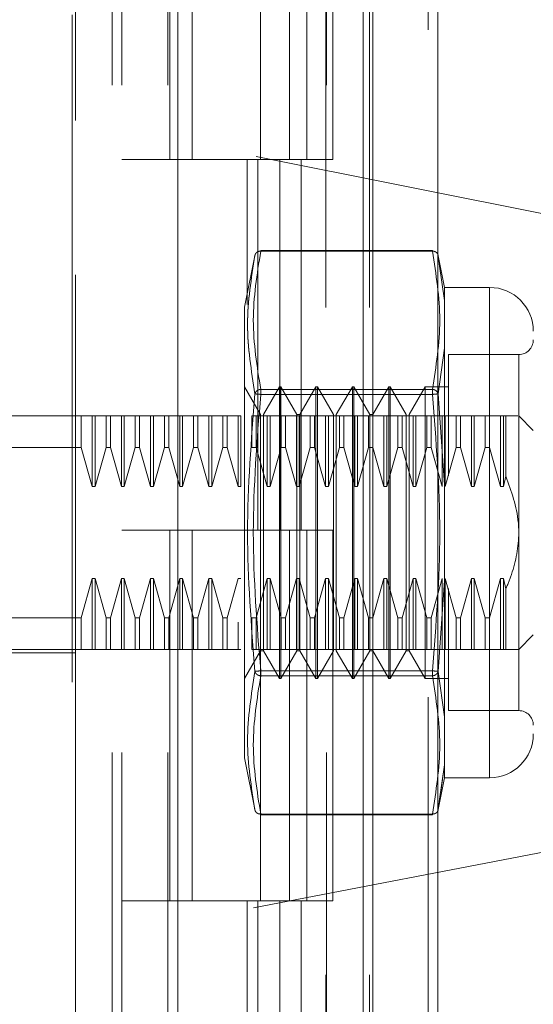
# Model space of a CAD drawing. Units: inches. Extents: x 0 to 23.4, y 0 to 16.5.
# Drawn here: x 12.2 to 12.2, y 7.9 to 8 of the extents above; entities that cross this region are included whole.
import ezdxf

# ---------------------------------------------------------------- set-up
doc = ezdxf.new("R2010")
doc.units = ezdxf.units.IN
doc.header["$MEASUREMENT"] = 0
doc.linetypes.add('HIDDEN', pattern=[0.07500000000000001, 0.05, -0.025])

msp = doc.modelspace()

# ---------------------------------------------------------------- linework, layer by layer
at = {"color": 7, "linetype": 'Continuous', "lineweight": 15}
for p, q in [((12.2160247359, 11.2700629349), (12.2160247359, 4.6199962682)), ((12.2257691803, 11.2700629349), (12.2257691803, 4.6199962682)), ((12.1868114388, 11.1678249198), (12.1868114388, 4.7222342833)), ((12.2145802915, 11.1221129349), (12.2145802915, 4.7679462682))]:
    msp.add_line(p, q, dxfattribs=at)
at = {"color": 7, "linetype": 'HIDDEN', "lineweight": 0}
for p, q in [((12.2243247359, 4.6199962682), (12.2243247359, 11.2700629349)), ((12.2257691803, 11.2700629349), (12.2257691803, 4.6199962682)), ((12.1709558833, 4.7222342833), (12.1709558833, 11.1678249198)), ((12.2145802915, 4.7679462682), (12.2145802915, 11.1221129349)), ((12.17692255, 11.1116962682), (12.17692255, 4.7783629349)), ((12.1783669944, 11.1116962682), (12.1783669944, 4.7783629349)), ((12.1853114388, 11.1116962682), (12.1853114388, 4.7783629349)), ((12.2089931808, 4.7783629349), (12.2089931808, 11.1116962682)), ((12.2090802915, 11.1116962682), (12.2090802915, 4.7783629349)), ((12.215518824, 4.7783629349), (12.215518824, 11.1116962682)), ((12.1714239498, 8.095489794), (12.1714239498, 8.0064041187)), ((12.1855744588, 8.0561407126), (12.1855744588, 8.0005851571)), ((12.1889151711, 8.0561407126), (12.1889151711, 8.0005851571)), ((12.1992003277, 8.0005851571), (12.1992003277, 8.0561407126)), ((12.2035318063, 8.0561407126), (12.2035318063, 8.0005851571)), ((12.2061447722, 8.0005851571), (12.2061447722, 8.0561407126)), ((12.2100574495, 8.0005851571), (12.2100574495, 8.0561407126)), ((12.2966028618, 7.9814261273), (12.1714239498, 8.0064041187)), ((12.1714239498, 7.8832531566), (12.1714239498, 8.0064041187)), ((12.1853114388, 8.0005851571), (12.1783669944, 8.0005851571)), ((12.1853114388, 8.0005851571), (12.2020860843, 8.0005851571)), ((12.2028953894, 8.0005851571), (12.1855744588, 8.0005851571)), ((12.1971709838, 8.0005851571), (12.1971709838, 7.9788436693)), ((12.1987815265, 8.0005851571), (12.1987815265, 7.9450296015)), ((12.2020860843, 8.0005851571), (12.2020860843, 7.9450296015)), ((12.2035318063, 8.0005851571), (12.2028953894, 8.0005851571)), ((12.2100574495, 8.0005851571), (12.2035318063, 8.0005851571)), ((12.2053071697, 8.0005851571), (12.2053071697, 7.9450296015)), ((12.1992186876, 7.986818532), (12.1992186876, 7.9869357451)), ((12.2249600448, 7.9869357451), (12.1992186876, 7.9869357451)), ((12.2249600448, 7.986818532), (12.1992186876, 7.986818532)), ((12.2249600448, 7.986818532), (12.2249600448, 7.9869357451)), ((12.1983869365, 7.9863631495), (12.1967957783, 7.9784094092)), ((12.226787371, 7.9813865569), (12.2257863191, 7.9863905265)), ((12.2258179371, 7.9862324771), (12.2260028792, 7.9849361453)), ((12.2260024187, 7.9849393734), (12.2258179373, 7.9862324761)), ((12.226787371, 7.9794373318), (12.2260024187, 7.9849393734)), ((12.2260028792, 7.9849361453), (12.226787371, 7.9794373318)), ((12.226787371, 7.9813865569), (12.226787371, 7.9794373318)), ((12.2335411851, 7.9813865569), (12.226787371, 7.9813865569)), ((12.2335411851, 7.9813865569), (12.2335411851, 7.9078957433)), ((12.226787371, 7.9794373318), (12.226787371, 7.9722660682)), ((12.226787371, 7.9722660682), (12.226787371, 7.9794373318)), ((12.1967957783, 7.9784094092), (12.1967957783, 7.9290677979)), ((12.226787371, 7.9722660682), (12.2258179373, 7.9654368147)), ((12.226787371, 7.9722660682), (12.226787371, 7.9518124136)), ((12.2273999524, 7.9713253146), (12.2273999524, 7.9531338343)), ((12.2379156383, 7.9713253146), (12.2273999524, 7.9713253146)), ((12.2379156383, 7.9180435141), (12.2379156383, 7.971238786)), ((12.1991847293, 7.9623461897), (12.19677878, 7.9665134161)), ((12.1992186876, 7.9661086798), (12.1992186876, 7.9653510023)), ((12.1992186876, 7.9661086798), (12.2249600448, 7.9661086798)), ((12.1992186876, 7.9657884476), (12.1992186876, 7.9661086798)), ((12.2020281238, 7.9665134161), (12.1996221746, 7.9623461897)), ((12.2020281238, 7.9227688841), (12.2020281238, 7.9665134161)), ((12.2022468465, 7.9665134161), (12.2020281238, 7.9665134161)), ((12.2022468465, 7.9337050171), (12.2022468465, 7.9665134161)), ((12.2046527958, 7.9623461897), (12.2022468465, 7.9665134161)), ((12.2074961903, 7.9665134161), (12.2050902411, 7.9623461897)), ((12.2074961903, 7.9227688841), (12.2074961903, 7.9665134161)), ((12.207714913, 7.9665134161), (12.2074961903, 7.9665134161)), ((12.207714913, 7.9665134161), (12.207714913, 7.9337050171)), ((12.2101208622, 7.9623461897), (12.207714913, 7.9665134161)), ((12.2129642568, 7.9665134161), (12.2105583076, 7.9623461897)), ((12.2129642568, 7.9665134161), (12.2129642568, 7.9337050171)), ((12.2131829795, 7.9665134161), (12.2129642568, 7.9665134161)), ((12.2131829795, 7.9665134161), (12.2131829795, 7.9337050171)), ((12.2155889287, 7.9623461897), (12.2131829795, 7.9665134161)), ((12.2184323233, 7.9665134161), (12.2160263741, 7.9623461897)), ((12.2184323233, 7.9665134161), (12.2184323233, 7.9337050171)), ((12.218651046, 7.9665134161), (12.2184323233, 7.9665134161)), ((12.218651046, 7.9665134161), (12.218651046, 7.9337050171)), ((12.2210569952, 7.9623461897), (12.218651046, 7.9665134161)), ((12.2239003898, 7.9665134161), (12.2214944406, 7.9623461897)), ((12.2239003898, 7.9665134161), (12.2239003898, 7.9337050171)), ((12.2273999524, 7.9665134161), (12.2239003898, 7.9665134161)), ((12.2249600448, 7.9661086798), (12.2249600448, 7.9653510023)), ((12.2249600448, 7.9657884476), (12.2249600448, 7.9661086798)), ((12.1992186876, 7.9653510023), (12.1992186876, 7.9657884476)), ((12.1992186876, 7.9653510023), (12.2249600448, 7.9653510023)), ((12.2249600448, 7.9657884476), (12.2249600448, 7.9653510023)), ((12.2258179371, 7.9654368136), (12.226787371, 7.9518124136)), ((12.1569882542, 7.9621389629), (12.1714239498, 7.9621389629)), ((12.1723063191, 7.9621389629), (12.1714239498, 7.9621389629)), ((12.1723063191, 7.9573966386), (12.1723063191, 7.9621389629)), ((12.1739479537, 7.9621389629), (12.1723063191, 7.9621389629)), ((12.1739479537, 7.9515439208), (12.1739479537, 7.9621389629)), ((12.174385399, 7.9621389629), (12.1739479537, 7.9621389629)), ((12.174385399, 7.9515439208), (12.174385399, 7.9621389629)), ((12.1760270337, 7.9621389629), (12.174385399, 7.9621389629)), ((12.1760270337, 7.9573966386), (12.1760270337, 7.9621389629)), ((12.1766807723, 7.9621389629), (12.1760270337, 7.9621389629)), ((12.1766807723, 7.9621389629), (12.1766807723, 7.9573966386)), ((12.1783224069, 7.9621389629), (12.1766807723, 7.9621389629)), ((12.1783224069, 7.9515439208), (12.1783224069, 7.9621389629)), ((12.1787598522, 7.9621389629), (12.1783224069, 7.9621389629)), ((12.1787598522, 7.9515439208), (12.1787598522, 7.9621389629)), ((12.1804014868, 7.9621389629), (12.1787598522, 7.9621389629)), ((12.1804014868, 7.9573966386), (12.1804014868, 7.9621389629)), ((12.1810552255, 7.9621389629), (12.1804014868, 7.9621389629)), ((12.1810552255, 7.9621389629), (12.1810552255, 7.9573966386)), ((12.1826968601, 7.9621389629), (12.1810552255, 7.9621389629)), ((12.1826968601, 7.9515439208), (12.1826968601, 7.9621389629)), ((12.1831343054, 7.9621389629), (12.1826968601, 7.9621389629)), ((12.1831343054, 7.9515439208), (12.1831343054, 7.9621389629)), ((12.18477594, 7.9621389629), (12.1831343054, 7.9621389629)), ((12.18477594, 7.9573966386), (12.18477594, 7.9621389629)), ((12.1854296787, 7.9621389629), (12.18477594, 7.9621389629)), ((12.1854296787, 7.9573966386), (12.1854296787, 7.9621389629)), ((12.1870713133, 7.9621389629), (12.1854296787, 7.9621389629)), ((12.1870713133, 7.9515439208), (12.1870713133, 7.9621389629)), ((12.1875087586, 7.9621389629), (12.1870713133, 7.9621389629)), ((12.1875087586, 7.9515439208), (12.1875087586, 7.9621389629)), ((12.1891503932, 7.9621389629), (12.1875087586, 7.9621389629)), ((12.1891503932, 7.9573966386), (12.1891503932, 7.9621389629)), ((12.1898041319, 7.9621389629), (12.1891503932, 7.9621389629)), ((12.1898041319, 7.9621389629), (12.1898041319, 7.9573966386)), ((12.1914457665, 7.9621389629), (12.1898041319, 7.9621389629)), ((12.1898041319, 7.9621389629), (12.1914457665, 7.9621389629)), ((12.1914457665, 7.9515439208), (12.1914457665, 7.9621389629)), ((12.1918832118, 7.9621389629), (12.1914457665, 7.9621389629)), ((12.1918832118, 7.9515439208), (12.1918832118, 7.9621389629)), ((12.1935248464, 7.9621389629), (12.1918832118, 7.9621389629)), ((12.1935248464, 7.9573966386), (12.1935248464, 7.9621389629)), ((12.1941785851, 7.9621389629), (12.1935248464, 7.9621389629)), ((12.1941785851, 7.9573966386), (12.1941785851, 7.9621389629)), ((12.1958202197, 7.9621389629), (12.1941785851, 7.9621389629)), ((12.1958202197, 7.9515439208), (12.1958202197, 7.9621389629)), ((12.196257665, 7.9621389629), (12.1958202197, 7.9621389629)), ((12.196257665, 7.9515439208), (12.196257665, 7.9621389629)), ((12.1978992996, 7.9573966386), (12.1978992996, 7.9621389629)), ((12.1985530382, 7.9621389629), (12.1978992996, 7.9621389629)), ((12.1985530382, 7.9573966386), (12.1985530382, 7.9621389629)), ((12.2001946729, 7.9621389629), (12.1985530382, 7.9621389629)), ((12.1991847293, 7.9357886303), (12.1991847293, 7.9623461897)), ((12.1996221746, 7.9269361105), (12.1996221746, 7.9623461897)), ((12.2001946729, 7.9515439208), (12.2001946729, 7.9621389629)), ((12.2006321182, 7.9621389629), (12.2001946729, 7.9621389629)), ((12.2006321182, 7.9515439208), (12.2006321182, 7.9621389629)), ((12.2022737528, 7.9621389629), (12.2006321182, 7.9621389629)), ((12.2022737528, 7.9573966386), (12.2022737528, 7.9621389629)), ((12.2029274914, 7.9621389629), (12.2022737528, 7.9621389629)), ((12.2029274914, 7.9573966386), (12.2029274914, 7.9621389629)), ((12.2045691261, 7.9621389629), (12.2029274914, 7.9621389629)), ((12.2045691261, 7.9515439208), (12.2045691261, 7.9621389629)), ((12.2050065714, 7.9621389629), (12.2045691261, 7.9621389629)), ((12.2046527958, 7.9357886303), (12.2046527958, 7.9623461897)), ((12.2050902411, 7.9623461897), (12.2046527958, 7.9623461897)), ((12.2050065714, 7.9515439208), (12.2050065714, 7.9621389629)), ((12.206648206, 7.9621389629), (12.2050065714, 7.9621389629)), ((12.2050902411, 7.9269361105), (12.2050902411, 7.9623461897)), ((12.206648206, 7.9573966386), (12.206648206, 7.9621389629)), ((12.2073019446, 7.9621389629), (12.206648206, 7.9621389629)), ((12.2073019446, 7.9573966386), (12.2073019446, 7.9621389629)), ((12.2089435793, 7.9621389629), (12.2073019446, 7.9621389629)), ((12.2073019446, 7.9621389629), (12.2089435793, 7.9621389629)), ((12.2089435793, 7.9515439208), (12.2089435793, 7.9621389629)), ((12.2093810246, 7.9621389629), (12.2089435793, 7.9621389629)), ((12.2093810246, 7.9515439208), (12.2093810246, 7.9621389629)), ((12.2110226592, 7.9621389629), (12.2093810246, 7.9621389629)), ((12.2101208622, 7.9623461897), (12.2101208622, 7.9269361105)), ((12.2105583076, 7.9623461897), (12.2105583076, 7.9269361105)), ((12.2110226592, 7.9573966386), (12.2110226592, 7.9621389629)), ((12.2116763978, 7.9621389629), (12.2110226592, 7.9621389629)), ((12.2116763978, 7.9573966386), (12.2116763978, 7.9621389629)), ((12.2133180324, 7.9621389629), (12.2116763978, 7.9621389629)), ((12.2116763978, 7.9621389629), (12.2133180324, 7.9621389629)), ((12.2133180324, 7.9515439208), (12.2133180324, 7.9621389629)), ((12.2137554778, 7.9621389629), (12.2133180324, 7.9621389629)), ((12.2137554778, 7.9515439208), (12.2137554778, 7.9621389629)), ((12.2153971124, 7.9621389629), (12.2137554778, 7.9621389629)), ((12.2153971124, 7.9573966386), (12.2153971124, 7.9621389629)), ((12.216050851, 7.9621389629), (12.2153971124, 7.9621389629)), ((12.2155889287, 7.9623461897), (12.2155889287, 7.9269361105)), ((12.2160263741, 7.9623461897), (12.2155889287, 7.9623461897)), ((12.2160263741, 7.9623461897), (12.2160263741, 7.9269361105)), ((12.216050851, 7.9573966386), (12.216050851, 7.9621389629)), ((12.2176924856, 7.9621389629), (12.216050851, 7.9621389629)), ((12.2176924856, 7.9515439208), (12.2176924856, 7.9621389629)), ((12.218129931, 7.9621389629), (12.2176924856, 7.9621389629)), ((12.2197715656, 7.9621389629), (12.218129931, 7.9621389629)), ((12.218129931, 7.9515439208), (12.218129931, 7.9621389629)), ((12.2197715656, 7.9573966386), (12.2197715656, 7.9621389629)), ((12.2204253042, 7.9621389629), (12.2197715656, 7.9621389629)), ((12.2220669388, 7.9621389629), (12.2204253042, 7.9621389629)), ((12.2204253042, 7.9573966386), (12.2204253042, 7.9621389629)), ((12.2204253042, 7.9621389629), (12.2220669388, 7.9621389629)), ((12.2210569952, 7.9623461897), (12.2210569952, 7.9269361105)), ((12.2214944406, 7.9623461897), (12.2214944406, 7.9269361105)), ((12.2220669388, 7.9515439208), (12.2220669388, 7.9621389629)), ((12.2225043842, 7.9621389629), (12.2220669388, 7.9621389629)), ((12.2225043842, 7.9515439208), (12.2225043842, 7.9621389629)), ((12.2241460188, 7.9621389629), (12.2225043842, 7.9621389629)), ((12.2241460188, 7.9573966386), (12.2241460188, 7.9621389629)), ((12.2247997574, 7.9621389629), (12.2241460188, 7.9621389629)), ((12.2247997574, 7.9573966386), (12.2247997574, 7.9621389629)), ((12.226441392, 7.9621389629), (12.2247997574, 7.9621389629)), ((12.226441392, 7.9515439208), (12.226441392, 7.9621389629)), ((12.2268788373, 7.9621389629), (12.226441392, 7.9621389629)), ((12.228520472, 7.9621389629), (12.2268788373, 7.9621389629)), ((12.2268788373, 7.9515439208), (12.2268788373, 7.9621389629)), ((12.228520472, 7.9573966386), (12.228520472, 7.9621389629)), ((12.2291742106, 7.9621389629), (12.228520472, 7.9621389629)), ((12.2291742106, 7.9573966386), (12.2291742106, 7.9621389629)), ((12.2308158452, 7.9621389629), (12.2291742106, 7.9621389629)), ((12.2291742106, 7.9621389629), (12.2308158452, 7.9621389629)), ((12.2308158452, 7.9515439208), (12.2308158452, 7.9621389629)), ((12.2312532905, 7.9621389629), (12.2308158452, 7.9621389629)), ((12.2312532905, 7.9515439208), (12.2312532905, 7.9621389629)), ((12.2328949252, 7.9621389629), (12.2312532905, 7.9621389629)), ((12.2328949252, 7.9621389629), (12.2328949252, 7.9573966386)), ((12.2335486638, 7.9621389629), (12.2328949252, 7.9621389629)), ((12.2335486638, 7.9621389629), (12.2335486638, 7.9573966386)), ((12.2351902984, 7.9621389629), (12.2335486638, 7.9621389629)), ((12.2335486638, 7.9621389629), (12.2351902984, 7.9621389629)), ((12.2356277437, 7.9621389629), (12.2351902984, 7.9621389629)), ((12.2351902984, 7.9621389629), (12.2351902984, 7.9515439208)), ((12.235984823, 7.9621389629), (12.2356277437, 7.9621389629)), ((12.2356277437, 7.9621389629), (12.2356277437, 7.9515439208)), ((12.235984823, 7.9621389629), (12.235984823, 7.9530849726)), ((12.2401028649, 7.9599517363), (12.2379156383, 7.9621389629)), ((12.1723063191, 7.9573966386), (12.152613801, 7.9573966386)), ((12.1739479537, 7.9515439208), (12.1723063191, 7.9573966386)), ((12.1760270337, 7.9573966386), (12.174385399, 7.9515439208)), ((12.1760270337, 7.9573966386), (12.1766807723, 7.9573966386)), ((12.1783224069, 7.9515439208), (12.1766807723, 7.9573966386)), ((12.1804014868, 7.9573966386), (12.1787598522, 7.9515439208)), ((12.1804014868, 7.9573966386), (12.1810552255, 7.9573966386)), ((12.1826968601, 7.9515439208), (12.1810552255, 7.9573966386)), ((12.18477594, 7.9573966386), (12.1831343054, 7.9515439208)), ((12.1854296787, 7.9573966386), (12.18477594, 7.9573966386)), ((12.1870713133, 7.9515439208), (12.1854296787, 7.9573966386)), ((12.1891503932, 7.9573966386), (12.1875087586, 7.9515439208)), ((12.1891503932, 7.9573966386), (12.1898041319, 7.9573966386)), ((12.1914457665, 7.9515439208), (12.1898041319, 7.9573966386)), ((12.1935248464, 7.9573966386), (12.1918832118, 7.9515439208)), ((12.1941785851, 7.9573966386), (12.1935248464, 7.9573966386)), ((12.1958202197, 7.9515439208), (12.1941785851, 7.9573966386)), ((12.1985530382, 7.9573966386), (12.1978992996, 7.9573966386)), ((12.2001946729, 7.9515439208), (12.1985530382, 7.9573966386)), ((12.1985530382, 7.9573966386), (12.2001946729, 7.9515439208)), ((12.2022737528, 7.9573966386), (12.2006321182, 7.9515439208)), ((12.2029274914, 7.9573966386), (12.2022737528, 7.9573966386)), ((12.2045691261, 7.9515439208), (12.2029274914, 7.9573966386)), ((12.206648206, 7.9573966386), (12.2050065714, 7.9515439208)), ((12.2073019446, 7.9573966386), (12.206648206, 7.9573966386)), ((12.2089435793, 7.9515439208), (12.2073019446, 7.9573966386)), ((12.2110226592, 7.9573966386), (12.2093810246, 7.9515439208)), ((12.2116763978, 7.9573966386), (12.2110226592, 7.9573966386)), ((12.2133180324, 7.9515439208), (12.2116763978, 7.9573966386)), ((12.2153971124, 7.9573966386), (12.2137554778, 7.9515439208)), ((12.216050851, 7.9573966386), (12.2153971124, 7.9573966386)), ((12.2176924856, 7.9515439208), (12.216050851, 7.9573966386)), ((12.2197715656, 7.9573966386), (12.218129931, 7.9515439208)), ((12.2204253042, 7.9573966386), (12.2197715656, 7.9573966386)), ((12.2220669388, 7.9515439208), (12.2204253042, 7.9573966386)), ((12.2204253042, 7.9573966386), (12.2220669388, 7.9515439208)), ((12.2241460188, 7.9573966386), (12.2225043842, 7.9515439208)), ((12.2247997574, 7.9573966386), (12.2241460188, 7.9573966386)), ((12.226441392, 7.9515439208), (12.2247997574, 7.9573966386)), ((12.228520472, 7.9573966386), (12.2268788373, 7.9515439208)), ((12.2291742106, 7.9573966386), (12.228520472, 7.9573966386)), ((12.2308158452, 7.9515439208), (12.2291742106, 7.9573966386)), ((12.2328949252, 7.9573966386), (12.2312532905, 7.9515439208)), ((12.2328949252, 7.9573966386), (12.2335486638, 7.9573966386)), ((12.2335486638, 7.9573966386), (12.2351902984, 7.9515439208)), ((12.2351902984, 7.9515439208), (12.2335486638, 7.9573966386)), ((12.2356277437, 7.9515439208), (12.235984823, 7.9530849726)), ((12.174385399, 7.9515439208), (12.1739479537, 7.9515439208)), ((12.1787598522, 7.9515439208), (12.1783224069, 7.9515439208)), ((12.1831343054, 7.9515439208), (12.1826968601, 7.9515439208)), ((12.1875087586, 7.9515439208), (12.1870713133, 7.9515439208)), ((12.1918832118, 7.9515439208), (12.1914457665, 7.9515439208)), ((12.196257665, 7.9515439208), (12.1958202197, 7.9515439208)), ((12.2006321182, 7.9515439208), (12.2001946729, 7.9515439208)), ((12.2050065714, 7.9515439208), (12.2045691261, 7.9515439208)), ((12.2093810246, 7.9515439208), (12.2089435793, 7.9515439208)), ((12.2137554778, 7.9515439208), (12.2133180324, 7.9515439208)), ((12.218129931, 7.9515439208), (12.2176924856, 7.9515439208)), ((12.2225043842, 7.9515439208), (12.2220669388, 7.9515439208)), ((12.226787371, 7.9374698866), (12.226787371, 7.9518124136)), ((12.226787371, 7.9518124136), (12.226787371, 7.9374698866)), ((12.2312532905, 7.9515439208), (12.2308158452, 7.9515439208)), ((12.2351902984, 7.9515439208), (12.2356277437, 7.9515439208)), ((12.1853114388, 7.9450296015), (12.1783669944, 7.9450296015)), ((12.2020860843, 7.9450296015), (12.1853114388, 7.9450296015)), ((12.1855744588, 7.9450296015), (12.1855744588, 7.889474046)), ((12.1855744588, 7.9450296015), (12.2028953894, 7.9450296015)), ((12.1889151711, 7.9450296015), (12.1889151711, 7.889474046)), ((12.1992003277, 7.889474046), (12.1992003277, 7.9450296015)), ((12.2028953894, 7.9450296015), (12.2035318063, 7.9450296015)), ((12.2035318063, 7.9450296015), (12.2035318063, 7.889474046)), ((12.2100574495, 7.9450296015), (12.2035318063, 7.9450296015)), ((12.2061447722, 7.889474046), (12.2061447722, 7.9450296015)), ((12.2100574495, 7.889474046), (12.2100574495, 7.9450296015)), ((12.1723063191, 7.9318856616), (12.1739479537, 7.9377383794)), ((12.1739479537, 7.9377383794), (12.174385399, 7.9377383794)), ((12.1739479537, 7.9377383794), (12.1739479537, 7.9271433373)), ((12.174385399, 7.9377383794), (12.1760270337, 7.9318856616)), ((12.174385399, 7.9377383794), (12.174385399, 7.9271433373)), ((12.1766807723, 7.9318856616), (12.1783224069, 7.9377383794)), ((12.1783224069, 7.9377383794), (12.1787598522, 7.9377383794)), ((12.1783224069, 7.9377383794), (12.1783224069, 7.9271433373)), ((12.1787598522, 7.9377383794), (12.1804014868, 7.9318856616)), ((12.1787598522, 7.9377383794), (12.1787598522, 7.9271433373)), ((12.1810552255, 7.9318856616), (12.1826968601, 7.9377383794)), ((12.1826968601, 7.9377383794), (12.1831343054, 7.9377383794)), ((12.1826968601, 7.9271433373), (12.1826968601, 7.9377383794)), ((12.1831343054, 7.9377383794), (12.18477594, 7.9318856616)), ((12.1831343054, 7.9271433373), (12.1831343054, 7.9377383794)), ((12.1854296787, 7.9318856616), (12.1870713133, 7.9377383794)), ((12.1870713133, 7.9377383794), (12.1875087586, 7.9377383794)), ((12.1870713133, 7.9271433373), (12.1870713133, 7.9377383794)), ((12.1875087586, 7.9377383794), (12.1891503932, 7.9318856616)), ((12.1875087586, 7.9271433373), (12.1875087586, 7.9377383794)), ((12.1898041319, 7.9318856616), (12.1914457665, 7.9377383794)), ((12.1914457665, 7.9377383794), (12.1918832118, 7.9377383794)), ((12.1914457665, 7.9271433373), (12.1914457665, 7.9377383794)), ((12.1918832118, 7.9377383794), (12.1935248464, 7.9318856616)), ((12.1918832118, 7.9271433373), (12.1918832118, 7.9377383794)), ((12.1941785851, 7.9318856616), (12.1958202197, 7.9377383794)), ((12.1958202197, 7.9377383794), (12.196257665, 7.9377383794)), ((12.1985530382, 7.9318856616), (12.2001946729, 7.9377383794)), ((12.2001946729, 7.9377383794), (12.2006321182, 7.9377383794)), ((12.2001946729, 7.9271433373), (12.2001946729, 7.9377383794)), ((12.2006321182, 7.9377383794), (12.2022737528, 7.9318856616)), ((12.2006321182, 7.9271433373), (12.2006321182, 7.9377383794)), ((12.2029274914, 7.9318856616), (12.2045691261, 7.9377383794)), ((12.2045691261, 7.9377383794), (12.2050065714, 7.9377383794)), ((12.2045691261, 7.9271433373), (12.2045691261, 7.9377383794)), ((12.2050065714, 7.9377383794), (12.206648206, 7.9318856616)), ((12.2050065714, 7.9271433373), (12.2050065714, 7.9377383794)), ((12.2073019446, 7.9318856616), (12.2089435793, 7.9377383794)), ((12.2089435793, 7.9377383794), (12.2093810246, 7.9377383794)), ((12.2089435793, 7.9271433373), (12.2089435793, 7.9377383794)), ((12.2093810246, 7.9377383794), (12.2110226592, 7.9318856616)), ((12.2093810246, 7.9271433373), (12.2093810246, 7.9377383794)), ((12.2116763978, 7.9318856616), (12.2133180324, 7.9377383794)), ((12.2133180324, 7.9377383794), (12.2137554778, 7.9377383794)), ((12.2133180324, 7.9271433373), (12.2133180324, 7.9377383794)), ((12.2137554778, 7.9377383794), (12.2153971124, 7.9318856616)), ((12.2137554778, 7.9271433373), (12.2137554778, 7.9377383794)), ((12.216050851, 7.9318856616), (12.2176924856, 7.9377383794)), ((12.2176924856, 7.9377383794), (12.218129931, 7.9377383794)), ((12.2176924856, 7.9271433373), (12.2176924856, 7.9377383794)), ((12.218129931, 7.9377383794), (12.2197715656, 7.9318856616)), ((12.218129931, 7.9271433373), (12.218129931, 7.9377383794)), ((12.2204253042, 7.9318856616), (12.2220669388, 7.9377383794)), ((12.2220669388, 7.9377383794), (12.2225043842, 7.9377383794)), ((12.2220669388, 7.9271433373), (12.2220669388, 7.9377383794)), ((12.2225043842, 7.9377383794), (12.2241460188, 7.9318856616)), ((12.2225043842, 7.9271433373), (12.2225043842, 7.9377383794)), ((12.2247997574, 7.9318856616), (12.226441392, 7.9377383794)), ((12.226787371, 7.9374698866), (12.2258179371, 7.9238454866)), ((12.226441392, 7.9271433373), (12.226441392, 7.9377383794)), ((12.226787371, 7.9374698866), (12.226787371, 7.9170162319)), ((12.2268788373, 7.9377383794), (12.228520472, 7.9318856616)), ((12.2268788373, 7.9271433373), (12.2268788373, 7.9377383794)), ((12.2291742106, 7.9318856616), (12.2308158452, 7.9377383794)), ((12.2308158452, 7.9377383794), (12.2312532905, 7.9377383794)), ((12.2308158452, 7.9271433373), (12.2308158452, 7.9377383794)), ((12.2312532905, 7.9377383794), (12.2328949252, 7.9318856616)), ((12.2312532905, 7.9271433373), (12.2312532905, 7.9377383794)), ((12.2351902984, 7.9377383794), (12.2335486638, 7.9318856616)), ((12.2356277437, 7.9377383794), (12.2351902984, 7.9377383794)), ((12.2351902984, 7.9377383794), (12.2351902984, 7.9271433373)), ((12.2356277437, 7.9377383794), (12.235984823, 7.9361973276)), ((12.2356277437, 7.9377383794), (12.2356277437, 7.9271433373)), ((12.1991847293, 7.9269361105), (12.1991847293, 7.9357886303)), ((12.2046527958, 7.9269361105), (12.2046527958, 7.9357886303)), ((12.2273999524, 7.9362571726), (12.2273999524, 7.9312990678)), ((12.235984823, 7.9361973276), (12.235984823, 7.9271433373)), ((12.2022468465, 7.9227688841), (12.2022468465, 7.9337050171)), ((12.207714913, 7.9337050171), (12.207714913, 7.9227688841)), ((12.2129642568, 7.9337050171), (12.2129642568, 7.9227688841)), ((12.2131829795, 7.9337050171), (12.2131829795, 7.9227688841)), ((12.2184323233, 7.9337050171), (12.2184323233, 7.9227688841)), ((12.218651046, 7.9337050171), (12.218651046, 7.9227688841)), ((12.2239003898, 7.9337050171), (12.2239003898, 7.9227688841)), ((12.1723063191, 7.9318856616), (12.152613801, 7.9318856616)), ((12.1723063191, 7.9271433373), (12.1723063191, 7.9318856616)), ((12.1760270337, 7.9318856616), (12.1766807723, 7.9318856616)), ((12.1760270337, 7.9318856616), (12.1760270337, 7.9271433373)), ((12.1766807723, 7.9318856616), (12.1766807723, 7.9271433373)), ((12.1804014868, 7.9318856616), (12.1810552255, 7.9318856616)), ((12.1804014868, 7.9271433373), (12.1804014868, 7.9318856616)), ((12.1810552255, 7.9271433373), (12.1810552255, 7.9318856616)), ((12.18477594, 7.9318856616), (12.1854296787, 7.9318856616)), ((12.18477594, 7.9271433373), (12.18477594, 7.9318856616)), ((12.1854296787, 7.9271433373), (12.1854296787, 7.9318856616)), ((12.1891503932, 7.9318856616), (12.1898041319, 7.9318856616)), ((12.1891503932, 7.9271433373), (12.1891503932, 7.9318856616)), ((12.1898041319, 7.9271433373), (12.1898041319, 7.9318856616)), ((12.1935248464, 7.9318856616), (12.1941785851, 7.9318856616)), ((12.1935248464, 7.9318856616), (12.1935248464, 7.9271433373)), ((12.1941785851, 7.9318856616), (12.1941785851, 7.9271433373)), ((12.1958202197, 7.9271433373), (12.1958202197, 7.9312214868)), ((12.1978992996, 7.9318856616), (12.1985530382, 7.9318856616)), ((12.1978992996, 7.9271433373), (12.1978992996, 7.9318856616)), ((12.1985530382, 7.9271433373), (12.1985530382, 7.9318856616)), ((12.2022737528, 7.9318856616), (12.2029274914, 7.9318856616)), ((12.2022737528, 7.9271433373), (12.2022737528, 7.9318856616)), ((12.2029274914, 7.9271433373), (12.2029274914, 7.9318856616)), ((12.206648206, 7.9318856616), (12.2073019446, 7.9318856616)), ((12.206648206, 7.9271433373), (12.206648206, 7.9318856616)), ((12.2073019446, 7.9271433373), (12.2073019446, 7.9318856616)), ((12.2110226592, 7.9318856616), (12.2116763978, 7.9318856616)), ((12.2110226592, 7.9271433373), (12.2110226592, 7.9318856616)), ((12.2116763978, 7.9271433373), (12.2116763978, 7.9318856616)), ((12.2153971124, 7.9318856616), (12.216050851, 7.9318856616)), ((12.2153971124, 7.9271433373), (12.2153971124, 7.9318856616)), ((12.216050851, 7.9271433373), (12.216050851, 7.9318856616)), ((12.2197715656, 7.9318856616), (12.2204253042, 7.9318856616)), ((12.2197715656, 7.9271433373), (12.2197715656, 7.9318856616)), ((12.2204253042, 7.9271433373), (12.2204253042, 7.9318856616)), ((12.2241460188, 7.9318856616), (12.2247997574, 7.9318856616)), ((12.2241460188, 7.9271433373), (12.2241460188, 7.9318856616)), ((12.2247997574, 7.9271433373), (12.2247997574, 7.9318856616)), ((12.2273999524, 7.9312990678), (12.2273999524, 7.9179569856)), ((12.228520472, 7.9318856616), (12.2291742106, 7.9318856616)), ((12.228520472, 7.9271433373), (12.228520472, 7.9318856616)), ((12.2291742106, 7.9271433373), (12.2291742106, 7.9318856616)), ((12.2335486638, 7.9318856616), (12.2328949252, 7.9318856616)), ((12.2328949252, 7.9318856616), (12.2328949252, 7.9271433373)), ((12.2335486638, 7.9318856616), (12.2335486638, 7.9271433373)), ((12.2379156383, 7.9271433373), (12.2401028649, 7.9293305639)), ((12.1569882542, 7.9266184029), (12.1714239498, 7.9266184029)), ((12.1613627074, 7.9271433373), (12.1723063191, 7.9271433373)), ((12.1723063191, 7.9271433373), (12.1739479537, 7.9271433373)), ((12.1739479537, 7.9271433373), (12.1723063191, 7.9271433373)), ((12.1739479537, 7.9271433373), (12.174385399, 7.9271433373)), ((12.174385399, 7.9271433373), (12.1760270337, 7.9271433373)), ((12.1760270337, 7.9271433373), (12.1766807723, 7.9271433373)), ((12.1766807723, 7.9271433373), (12.1783224069, 7.9271433373)), ((12.1783224069, 7.9271433373), (12.1787598522, 7.9271433373)), ((12.1787598522, 7.9271433373), (12.1804014868, 7.9271433373)), ((12.1804014868, 7.9271433373), (12.1810552255, 7.9271433373)), ((12.1810552255, 7.9271433373), (12.1826968601, 7.9271433373)), ((12.1826968601, 7.9271433373), (12.1810552255, 7.9271433373)), ((12.1826968601, 7.9271433373), (12.1831343054, 7.9271433373)), ((12.1831343054, 7.9271433373), (12.18477594, 7.9271433373)), ((12.18477594, 7.9271433373), (12.1854296787, 7.9271433373)), ((12.1854296787, 7.9271433373), (12.1870713133, 7.9271433373)), ((12.1870713133, 7.9271433373), (12.1875087586, 7.9271433373)), ((12.1875087586, 7.9271433373), (12.1891503932, 7.9271433373)), ((12.1891503932, 7.9271433373), (12.1875087586, 7.9271433373)), ((12.1891503932, 7.9271433373), (12.1898041319, 7.9271433373)), ((12.1898041319, 7.9271433373), (12.1914457665, 7.9271433373)), ((12.1914457665, 7.9271433373), (12.1918832118, 7.9271433373)), ((12.1918832118, 7.9271433373), (12.1935248464, 7.9271433373)), ((12.1935248464, 7.9271433373), (12.1941785851, 7.9271433373)), ((12.1941785851, 7.9271433373), (12.1958202197, 7.9271433373)), ((12.1958202197, 7.9271433373), (12.196257665, 7.9271433373)), ((12.19677878, 7.9227688841), (12.1991847293, 7.9269361105)), ((12.19677878, 7.9264492974), (12.19677878, 7.9227688841)), ((12.1978992996, 7.9271433373), (12.1985530382, 7.9271433373)), ((12.1985530382, 7.9271433373), (12.2001946729, 7.9271433373)), ((12.2001946729, 7.9271433373), (12.1985530382, 7.9271433373)), ((12.1991847293, 7.9269361105), (12.1996221746, 7.9269361105)), ((12.1996221746, 7.9269361105), (12.2020281238, 7.9227688841)), ((12.2001946729, 7.9271433373), (12.2006321182, 7.9271433373)), ((12.2006321182, 7.9271433373), (12.2022737528, 7.9271433373)), ((12.2022468465, 7.9227688841), (12.2046527958, 7.9269361105)), ((12.2022737528, 7.9271433373), (12.2029274914, 7.9271433373)), ((12.2029274914, 7.9271433373), (12.2045691261, 7.9271433373)), ((12.2045691261, 7.9271433373), (12.2029274914, 7.9271433373)), ((12.2045691261, 7.9271433373), (12.2050065714, 7.9271433373)), ((12.2046527958, 7.9269361105), (12.2050902411, 7.9269361105)), ((12.2050065714, 7.9271433373), (12.206648206, 7.9271433373)), ((12.2050902411, 7.9269361105), (12.2074961903, 7.9227688841)), ((12.206648206, 7.9271433373), (12.2073019446, 7.9271433373)), ((12.2073019446, 7.9271433373), (12.2089435793, 7.9271433373)), ((12.2089435793, 7.9271433373), (12.2073019446, 7.9271433373)), ((12.207714913, 7.9227688841), (12.2101208622, 7.9269361105)), ((12.2089435793, 7.9271433373), (12.2093810246, 7.9271433373)), ((12.2093810246, 7.9271433373), (12.2110226592, 7.9271433373)), ((12.2105583076, 7.9269361105), (12.2129642568, 7.9227688841)), ((12.2110226592, 7.9271433373), (12.2116763978, 7.9271433373)), ((12.2116763978, 7.9271433373), (12.2133180324, 7.9271433373)), ((12.2131829795, 7.9227688841), (12.2155889287, 7.9269361105)), ((12.2133180324, 7.9271433373), (12.2137554778, 7.9271433373)), ((12.2137554778, 7.9271433373), (12.2153971124, 7.9271433373)), ((12.2153971124, 7.9271433373), (12.216050851, 7.9271433373)), ((12.2155889287, 7.9269361105), (12.2160263741, 7.9269361105)), ((12.2160263741, 7.9269361105), (12.2184323233, 7.9227688841)), ((12.216050851, 7.9271433373), (12.2176924856, 7.9271433373)), ((12.2176924856, 7.9271433373), (12.218129931, 7.9271433373)), ((12.218129931, 7.9271433373), (12.2197715656, 7.9271433373)), ((12.2197715656, 7.9271433373), (12.218129931, 7.9271433373)), ((12.218651046, 7.9227688841), (12.2210569952, 7.9269361105)), ((12.2197715656, 7.9271433373), (12.2204253042, 7.9271433373)), ((12.2204253042, 7.9271433373), (12.2220669388, 7.9271433373)), ((12.2220669388, 7.9271433373), (12.2204253042, 7.9271433373)), ((12.2210569952, 7.9269361105), (12.2214944406, 7.9269361105)), ((12.2214944406, 7.9269361105), (12.2239003898, 7.9227688841)), ((12.2220669388, 7.9271433373), (12.2225043842, 7.9271433373)), ((12.2225043842, 7.9271433373), (12.2241460188, 7.9271433373)), ((12.2241460188, 7.9271433373), (12.2247997574, 7.9271433373)), ((12.2247997574, 7.9271433373), (12.226441392, 7.9271433373)), ((12.226441392, 7.9271433373), (12.2247997574, 7.9271433373)), ((12.226441392, 7.9271433373), (12.2268788373, 7.9271433373)), ((12.2268788373, 7.9271433373), (12.228520472, 7.9271433373)), ((12.228520472, 7.9271433373), (12.2291742106, 7.9271433373)), ((12.2291742106, 7.9271433373), (12.2308158452, 7.9271433373)), ((12.2308158452, 7.9271433373), (12.2291742106, 7.9271433373)), ((12.2308158452, 7.9271433373), (12.2312532905, 7.9271433373)), ((12.2312532905, 7.9271433373), (12.2328949252, 7.9271433373)), ((12.2328949252, 7.9271433373), (12.2312532905, 7.9271433373)), ((12.2328949252, 7.9271433373), (12.2335486638, 7.9271433373)), ((12.2335486638, 7.9271433373), (12.2351902984, 7.9271433373)), ((12.2351902984, 7.9271433373), (12.2356277437, 7.9271433373)), ((12.2356277437, 7.9271433373), (12.235984823, 7.9271433373)), ((12.2249600448, 7.9239312979), (12.1992186876, 7.9239312979)), ((12.1992186876, 7.9239312979), (12.1992186876, 7.9234938526)), ((12.1992186876, 7.9234938526), (12.1992186876, 7.9231736204)), ((12.2249600448, 7.9239312979), (12.2249600448, 7.9234938526)), ((12.2249600448, 7.9234938526), (12.2249600448, 7.9231736204)), ((12.2258179371, 7.9238454866), (12.226787371, 7.9170162319)), ((12.2249600448, 7.9231736204), (12.1992186876, 7.9231736204)), ((12.2020281238, 7.9227688841), (12.2022468465, 7.9227688841)), ((12.2074961903, 7.9227688841), (12.207714913, 7.9227688841)), ((12.2129642568, 7.9227688841), (12.2131829795, 7.9227688841)), ((12.2184323233, 7.9227688841), (12.218651046, 7.9227688841)), ((12.2239003898, 7.9227688841), (12.2273999524, 7.9227688841)), ((12.2273999524, 7.9179569856), (12.2379156383, 7.9179569856)), ((12.226787371, 7.9170162319), (12.226787371, 7.9098449684)), ((12.226787371, 7.9098449684), (12.226787371, 7.9170162319)), ((12.1967957783, 7.9108728909), (12.1983869365, 7.9029191507)), ((12.226787371, 7.9098449684), (12.2260024187, 7.9043429268)), ((12.2262191153, 7.9058618394), (12.226787371, 7.9098449684)), ((12.226787371, 7.9098449684), (12.226787371, 7.9078957433)), ((12.2963459375, 7.9072808974), (12.1714239498, 7.8832531566)), ((12.2257863191, 7.9028917737), (12.226787371, 7.9078957433)), ((12.226787371, 7.9078957433), (12.2335411851, 7.9078957433)), ((12.2258179371, 7.903049823), (12.2260028753, 7.904346128)), ((12.2260024187, 7.9043429268), (12.2258179373, 7.9030498241)), ((12.1992186876, 7.9024637682), (12.2249600448, 7.9024637682)), ((12.1992186876, 7.9024637682), (12.1992186876, 7.9023465551)), ((12.1992186876, 7.9023465551), (12.2249600448, 7.9023465551)), ((12.2249600448, 7.9024637682), (12.2249600448, 7.9023465551)), ((12.1853114388, 7.889474046), (12.1783669944, 7.889474046)), ((12.1853114388, 7.889474046), (12.2020860843, 7.889474046)), ((12.2028953894, 7.889474046), (12.1855744588, 7.889474046)), ((12.1971709838, 7.889474046), (12.1971709838, 7.8339184904)), ((12.1987815265, 7.889474046), (12.1987815265, 7.8339184904)), ((12.2020860843, 7.889474046), (12.2020860843, 7.8339184904)), ((12.2035318063, 7.889474046), (12.2028953894, 7.889474046)), ((12.2100574495, 7.889474046), (12.2035318063, 7.889474046)), ((12.2053071697, 7.889474046), (12.2053071697, 7.8339184904)), ((12.1714239498, 7.8832531566), (12.1714239498, 7.7932675718))]:
    msp.add_line(p, q, dxfattribs=at)
for centre, radius, start, end in [((12.2335411851, 7.9748248771), 0.0065616797900265, 0, 90), ((12.1976536706, 7.9782377865), 0.0008748906386695, 168.6872269478, 180), ((12.2379156383, 7.9735125412), 0.0021872265966749, 270, 0), ((12.2379156383, 7.915769759), 0.0021872265966749, 0, 90), ((12.2335411851, 7.9144574231), 0.0065616797900265, 270, 0), ((12.1976536706, 7.9110445136), 0.0008748906386698, 180, 191.3127730523)]:
    msp.add_arc(centre, radius, start, end, dxfattribs=at)
for points in [[(12.19921868759474, 7.986818531958693), (12.19866362571717, 7.983366889929417), (12.19755350196202, 7.976463605870865), (12.19866362571717, 7.969560321812312), (12.19921868759474, 7.966108679783037)], [(12.19921868759474, 7.966108679783037), (12.19866362571717, 7.969560321812314), (12.19755350196202, 7.976463605870865), (12.19866362571717, 7.983366889929417), (12.19921868759474, 7.986818531958693)], [(12.2249600447764, 7.986818531958693), (12.22551510665397, 7.983366889929417), (12.22662523040911, 7.976463605870865), (12.22551510665397, 7.969560321812312), (12.2249600447764, 7.966108679783037)], [(12.2249600447764, 7.966108679783037), (12.22551510665397, 7.969560321812314), (12.22662523040911, 7.976463605870865), (12.22551510665397, 7.983366889929417), (12.2249600447764, 7.986818531958693)], [(12.19836079524867, 7.965436813615938), (12.1978057333711, 7.968912713833843), (12.19669560961596, 7.975864514269656), (12.1978057333711, 7.982776489518629), (12.19836079524867, 7.986232477143115)], [(12.19836079524867, 7.923845486561582), (12.1978057333711, 7.930777374403974), (12.19669560961596, 7.94464115008876), (12.1978057333711, 7.958504925773545), (12.19836079524867, 7.965436813615938)], [(12.19836079524867, 7.965436813615938), (12.1978057333711, 7.958504925773545), (12.19669560961596, 7.94464115008876), (12.1978057333711, 7.930777374403974), (12.19836079524867, 7.923845486561582)], [(12.19921868759474, 7.923931297913104), (12.19866362571717, 7.930834581971656), (12.19755350196202, 7.944641150088759), (12.19866362571717, 7.958447718205863), (12.19921868759474, 7.965351002264415)], [(12.19921868759474, 7.965351002264415), (12.19866362571717, 7.958447718205863), (12.19755350196202, 7.94464115008876), (12.19866362571717, 7.930834581971656), (12.19921868759474, 7.923931297913104)], [(12.2249600447764, 7.965351002264415), (12.22551510665397, 7.958447718205863), (12.22662523040911, 7.944641150088759), (12.22551510665397, 7.930834581971656), (12.2249600447764, 7.923931297913104)], [(12.2249600447764, 7.923931297913104), (12.22551510665397, 7.930834581971656), (12.22662523040911, 7.94464115008876), (12.22551510665397, 7.958447718205863), (12.2249600447764, 7.965351002264415)], [(12.19836079524867, 7.923845486561582), (12.1978057333711, 7.920369586343677), (12.19669560961596, 7.913417785907864), (12.1978057333711, 7.906505810658891), (12.19836079524867, 7.903049823034404)], [(12.19921868759474, 7.923173620394482), (12.19866362571717, 7.919721978365207), (12.19755350196202, 7.912818694306654), (12.19866362571717, 7.905915410248102), (12.19921868759474, 7.902463768218825)], [(12.19921868759474, 7.923173620394482), (12.19866362571717, 7.919721978365205), (12.19755350196202, 7.912818694306654), (12.19866362571717, 7.905915410248102), (12.19921868759474, 7.902463768218825)], [(12.2249600447764, 7.923173620394482), (12.22551510665397, 7.919721978365207), (12.22662523040911, 7.912818694306654), (12.22551510665397, 7.905915410248102), (12.2249600447764, 7.902463768218825)], [(12.2249600447764, 7.902463768218825), (12.22551510665397, 7.905915410248102), (12.22662523040911, 7.912818694306654), (12.22551510665397, 7.919721978365205), (12.2249600447764, 7.923173620394482)]]:
    msp.add_open_spline(points, degree=3, dxfattribs=at)
for points, knots in [([(12.19921868759474, 7.986818531958693), (12.19915508437414, 7.986818136825934), (12.19903152635401, 7.986817369226102), (12.19881026673285, 7.986761530489503), (12.19859176503988, 7.986638379120464), (12.19842393093167, 7.986443162911174), (12.19838064532115, 7.986298717461865), (12.19836079524867, 7.986232477143115)], [0, 0, 0, 0, 0.1568007807847165, 0.304607122817343, 0.5719665037772849, 0.8037108447433503, 1, 1, 1, 1]), ([(12.19836079524867, 7.986232477143115), (12.19837555973952, 7.986285774879393), (12.19840313092696, 7.986385302989985), (12.19850032301577, 7.986538005055873), (12.19866735792816, 7.986692471104519), (12.19892498451132, 7.986810300366127), (12.19912764650039, 7.986815980357305), (12.19921868759474, 7.986818531958693)], [0, 0, 0, 0, 0.1565598494785917, 0.2923596216550583, 0.5006951962211069, 0.7756991532699459, 0.9999999999999999, 0.9999999999999999, 0.9999999999999999, 0.9999999999999999]), ([(12.22581793712247, 7.986232477143115), (12.22579808704999, 7.986298717461849), (12.22575480143949, 7.986443162911137), (12.22558696733131, 7.986638379120422), (12.22536846563834, 7.986761530489482), (12.22514720601716, 7.986817369226101), (12.22502364799701, 7.986818136825933), (12.2249600447764, 7.986818531958693)], [0, 0, 0, 0, 0.1962891552046085, 0.4280334961532311, 0.6953928771301715, 0.843199219184683, 1, 1, 1, 1]), ([(12.2249600447764, 7.986818531958693), (12.22505109353954, 7.986815976934945), (12.225253756974, 7.986810289763918), (12.22551139274753, 7.986692461002992), (12.22567842617388, 7.986537990145314), (12.22577560984856, 7.986385280453507), (12.22580317610142, 7.986285765074805), (12.22581793712247, 7.986232477143115)], [0, 0, 0, 0, 0.224318189913095, 0.49930491326127, 0.7076787675198275, 0.8434694810883075, 0.9999999999999999, 0.9999999999999999, 0.9999999999999999, 0.9999999999999999]), ([(12.19836079524867, 7.986232477143115), (12.19780648176123, 7.982783506875767), (12.19669561092878, 7.975871604930711), (12.1978049868627, 7.968919758085998), (12.19836079524867, 7.965436813615938)], [0, 0, 0, 0, 0.4989900456870602, 1, 1, 1, 1]), ([(12.19677878000884, 7.978101531833902), (12.19677878000884, 7.978080486385218), (12.19677878000884, 7.978005591372241), (12.19677878000884, 7.974367900661271), (12.19677878000884, 7.967301365282042), (12.19677878000884, 7.959864302732811), (12.19677878000884, 7.95339625978749), (12.19677878000884, 7.946572734363626), (12.19677878000884, 7.937702338472557), (12.19677878000884, 7.931727100288226), (12.19677878000884, 7.92784283186716)], [0, 0, 0, 0, 0.0702036477660705, 0.2498356385388402, 0.4294676293116134, 0.5261666780138188, 0.6249178192694205, 0.7236689605250222, 0.8203680092272276, 1, 1, 1, 1]), ([(12.19836079524867, 7.965436813615938), (12.19838064532118, 7.965505327578358), (12.19842393093174, 7.965654730997136), (12.19859176504007, 7.965868055922258), (12.19881026673307, 7.966012262412558), (12.19903152635414, 7.966089099880679), (12.19915508437419, 7.966102025922206), (12.19921868759474, 7.966108679783037)], [0, 0, 0, 0, 0.1962891554525015, 0.4280334964837439, 0.6953928773791443, 0.8431992193298725, 1, 1, 1, 1]), ([(12.19921868759474, 7.966108679783037), (12.19912534249767, 7.966095827955822), (12.19892272956418, 7.96606793204597), (12.19866470501283, 7.965925715839421), (12.19849820594285, 7.965754243395006), (12.19840215701831, 7.965591646777757), (12.19837517466297, 7.96549064134624), (12.19836079524867, 7.965436813615938)], [0, 0, 0, 0, 0.2300473987394348, 0.4993361169100796, 0.7112654672067074, 0.8461278336535348, 1, 1, 1, 1]), ([(12.2249600447764, 7.966108679783037), (12.22502364799697, 7.966102025922203), (12.22514720601704, 7.966089099880674), (12.22536846563815, 7.966012262412526), (12.22558696733113, 7.965868055922199), (12.22575480143943, 7.965654730997081), (12.22579808704997, 7.965505327578335), (12.22581793712247, 7.965436813615937)], [0, 0, 0, 0, 0.1568007807109746, 0.3046071226909263, 0.5719665036093302, 0.803710844617437, 1, 1, 1, 1]), ([(12.22581793712247, 7.965436813615938), (12.22580355389308, 7.965490652877291), (12.22577656613855, 7.965591673359534), (12.22568050617099, 7.965754261696975), (12.22551400688457, 7.965925728774312), (12.22525599667686, 7.96606794587628), (12.22505338253046, 7.966095833062456), (12.2249600447764, 7.966108679783037)], [0, 0, 0, 0, 0.1539048529657661, 0.2887770388235429, 0.5006640989581806, 0.7699721744533479, 1, 1, 1, 1]), ([(12.19921868759474, 7.965351002264415), (12.1991276388316, 7.965360517360259), (12.19892497539714, 7.965381696802313), (12.19866733962361, 7.965404824019799), (12.19850030619726, 7.965425456804612), (12.19840312252258, 7.965433593207593), (12.19837555626972, 7.965435690545374), (12.19836079524867, 7.965436813615938)], [0, 0, 0, 0, 0.224318189903888, 0.4993049132612439, 0.7076787675155034, 0.8434694810848885, 1, 1, 1, 1]), ([(12.19836079524867, 7.965436813615938), (12.19837517813627, 7.965435041753634), (12.19840216543028, 7.965431717124372), (12.19849822430773, 7.965420777162587), (12.19866472384707, 7.965406649325208), (12.19892273570322, 7.96538375089257), (12.1991253498435, 7.96536133057586), (12.19921868759474, 7.965351002264415)], [0, 0, 0, 0, 0.153901456606514, 0.2887726009191545, 0.5006640805064281, 0.769972165951396, 1, 1, 1, 1]), ([(12.22581793712247, 7.965436813615937), (12.22580317263162, 7.965435690087213), (12.22577560144418, 7.965433592011402), (12.22567840935537, 7.965425447893746), (12.22551137444298, 7.965404821413085), (12.22525374785982, 7.96538171332033), (12.22505108587075, 7.965360521974275), (12.2249600447764, 7.965351002264415)], [0, 0, 0, 0, 0.1565598494732744, 0.2923596216481369, 0.5006951962210342, 0.7756991532605053, 1, 1, 1, 1]), ([(12.2249600447764, 7.965351002264415), (12.22505338987628, 7.965361338100195), (12.22525600281588, 7.965383772851167), (12.22551402571862, 7.965406650648604), (12.22568052453548, 7.96542076753534), (12.22577657455039, 7.965431715429079), (12.22580355736632, 7.965435041224131), (12.22581793712247, 7.965436813615938)], [0, 0, 0, 0, 0.2300473902283541, 0.4993360984275488, 0.7112610285456328, 0.846124436714964, 1, 1, 1, 1]), ([(12.23778406004423, 7.962138962862163), (12.23761489090132, 7.962138962862163), (12.23739229889904, 7.962138962862163), (12.23625724087243, 7.962138962862163), (12.23598482297466, 7.962138962862163)], [0, 0, 0, 0, 0.7599965011638283, 1, 1, 1, 1]), ([(12.23598482297466, 7.953084972603973), (12.23680356939622, 7.950817805637765), (12.2377994321386, 7.948060191005271), (12.23800360060069, 7.943033180278277), (12.23737530750675, 7.939598642647653), (12.23627887967232, 7.936916630417486), (12.23598482297464, 7.936197327573511)], [0, 0, 0, 0, 0.4110135514691958, 0.499926560583764, 0.8658826969084187, 1, 1, 1, 1]), ([(12.19677878000884, 7.92784283186716), (12.19677878000884, 7.92441081320213), (12.19677878000884, 7.919131278743232), (12.19677878000884, 7.91442413885639), (12.19677878000884, 7.912022040622255), (12.19677878000884, 7.910951892784215), (12.19677878000884, 7.911140804773982), (12.19677878000884, 7.911180768343617)], [0, 0, 0, 0, 0.3590279401182062, 0.5522989722856289, 0.7496714930532093, 0.9470440138207877, 1, 1, 1, 1]), ([(12.23598482297466, 7.927143337315345), (12.23710237863788, 7.92714333731535), (12.23832349957887, 7.927143337315357), (12.23782623396018, 7.927143337315357), (12.23778406004423, 7.927143337315357)], [0, 0, 0, 0, 0.9151883533441684, 1, 1, 1, 1]), ([(12.19836079524867, 7.903049823034404), (12.19780648957496, 7.906498720129093), (12.1966956109563, 7.913410621309565), (12.19780497908842, 7.920362468637566), (12.19836079524867, 7.923845486561582)], [0, 0, 0, 0, 0.4989795144109785, 1, 1, 1, 1]), ([(12.19836079524867, 7.923845486561582), (12.19837517813626, 7.923847258423886), (12.19840216543027, 7.923850583053148), (12.19849822430773, 7.923861523014934), (12.19866472384707, 7.923875650852313), (12.19892273570322, 7.923898549284939), (12.1991253498435, 7.923920969601657), (12.19921868759474, 7.923931297913104)], [0, 0, 0, 0, 0.1539014565986566, 0.2887726009090451, 0.5006640805062953, 0.7699721659509755, 1, 1, 1, 1]), ([(12.19921868759474, 7.923173620394483), (12.19912534249767, 7.9231864722217), (12.19892272956418, 7.923214368131553), (12.19866470501282, 7.923356584338107), (12.19849820594284, 7.92352805678252), (12.19840215701831, 7.923690653399772), (12.19837517466297, 7.923791658831283), (12.19836079524867, 7.923845486561582)], [0, 0, 0, 0, 0.2300473987530884, 0.499336116910192, 0.7112654672233375, 0.8461278336663985, 1, 1, 1, 1]), ([(12.2249600447764, 7.923931297913104), (12.22505338987628, 7.923920962077323), (12.22525600281588, 7.923898527326346), (12.22551402571861, 7.923875649528916), (12.22568052453547, 7.923861532642183), (12.22577657455039, 7.923850584748445), (12.22580355736632, 7.923847258953389), (12.22581793712247, 7.923845486561582)], [0, 0, 0, 0, 0.2300473902205507, 0.4993360984275806, 0.7112610285313349, 0.846124436704091, 1, 1, 1, 1]), ([(12.22581793712247, 7.923845486561582), (12.22580355389308, 7.923791647300233), (12.22577656613855, 7.923690626817997), (12.225680506171, 7.923528038480555), (12.22551400688458, 7.92335657140321), (12.22525599667686, 7.923214354301241), (12.22505338253046, 7.923186467115064), (12.2249600447764, 7.923173620394482)], [0, 0, 0, 0, 0.1539048529520357, 0.2887770388057075, 0.5006640989580745, 0.769972174449112, 1, 1, 1, 1]), ([(12.19836079524867, 7.903049823034404), (12.19837555973951, 7.902996525298128), (12.19840313092696, 7.902896997187536), (12.19850032301577, 7.902744295121646), (12.19866735792816, 7.902589829073004), (12.19892498451132, 7.902471999811397), (12.19912764650039, 7.902466319820217), (12.19921868759474, 7.902463768218827)], [0, 0, 0, 0, 0.1565598494746599, 0.2923596216498914, 0.5006951962211282, 0.7756991532628285, 1, 1, 1, 1]), ([(12.19921868759474, 7.902463768218827), (12.19915508437413, 7.902464163351587), (12.19903152635398, 7.902464930951418), (12.1988102667328, 7.902520769688037), (12.19859176503983, 7.902643921057097), (12.19842393093165, 7.902839137266383), (12.19838064532115, 7.90298358271567), (12.19836079524867, 7.903049823034404)], [0, 0, 0, 0, 0.1568007808146314, 0.3046071228686324, 0.5719665038452232, 0.8037108447942571, 1, 1, 1, 1]), ([(12.2249600447764, 7.902463768218825), (12.22505109353953, 7.902466323242572), (12.22525375697399, 7.902472010413597), (12.22551139274752, 7.902589839174523), (12.22567842617387, 7.902744310032203), (12.22577560984856, 7.902897019724007), (12.22580317610142, 7.902996535102711), (12.22581793712247, 7.903049823034404)], [0, 0, 0, 0, 0.2243181899042945, 0.4993049132613774, 0.7076787675079016, 0.8434694810791601, 0.9999999999999999, 0.9999999999999999, 0.9999999999999999, 0.9999999999999999]), ([(12.22581793712247, 7.903049823034404), (12.22579808704999, 7.902983582715654), (12.22575480143947, 7.902839137266344), (12.22558696733126, 7.902643921057054), (12.22536846563828, 7.902520769688016), (12.22514720601712, 7.902464930951417), (12.225023647997, 7.902464163351586), (12.2249600447764, 7.902463768218825)], [0, 0, 0, 0, 0.196289155258624, 0.4280334962253673, 0.6953928771845667, 0.843199219216358, 1, 1, 1, 1])]:
    msp.add_open_spline(points, degree=3, knots=knots, dxfattribs=at)

doc.saveas('drawing.dxf')
